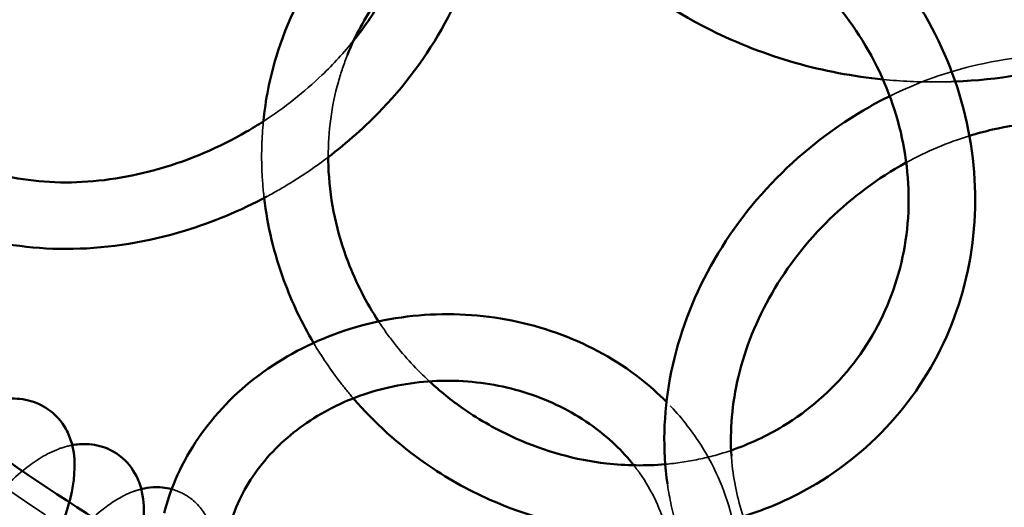
# Model space of a CAD drawing. Units: millimetres. Extents: x 22321 to 25521, y 235 to 4833.
# Drawn here: x 23644 to 23821, y 2187 to 2275 of the extents above; entities that cross this region are included whole.
import ezdxf

# ---------------------------------------------------------------- set-up
doc = ezdxf.new("R2010")
doc.units = ezdxf.units.MM
doc.header["$LTSCALE"] = 10
doc.linetypes.add('DASHED', pattern=[0.2067, 0.1654, -0.0413])
doc.layers.add('Видимый контур (ГОСТ)', color=7, linetype='Continuous', lineweight=50)
doc.layers.add('Невидимый контур (ГОСТ)', color=7, linetype='DASHED', lineweight=35)

msp = doc.modelspace()

# ---------------------------------------------------------------- linework, layer by layer
at = {"color": 18, "true_color": 0x000000}
msp.add_circle((23921.09, 2515.77), 1600, dxfattribs=at)
at = {"layer": 'Видимый контур (ГОСТ)', "color": 18, "true_color": 0x000000}
for points, knots in [([(23768.44, 2272.88), (23760.89, 2276.65), (23754.03, 2281.5), (23742.45, 2292.86), (23737.7, 2299.36), (23730.84, 2313.28), (23728.69, 2320.7), (23727.69, 2330.68), (23727.59, 2333.12), (23727.63, 2335.56)], [0, 0, 0, 0, 0.323597, 0.323597, 0.64408, 0.64408, 0.960031, 0.960031, 1.061978, 1.061978, 1.061978, 1.061978]), ([(23745.81, 2310.11), (23747.57, 2310.16), (23749.33, 2310.15), (23757.96, 2309.71), (23764.82, 2308.27), (23777.89, 2303.33), (23784.1, 2299.82), (23795.21, 2291.11), (23800.11, 2285.89), (23808.11, 2274.28), (23811.19, 2267.89), (23815.23, 2254.59), (23816.18, 2247.68), (23815.85, 2234.07), (23814.57, 2227.36), (23809.94, 2214.85), (23806.59, 2209.04), (23798.17, 2198.88), (23793.11, 2194.54), (23783.2, 2188.58), (23778.63, 2186.55), (23773.85, 2185.1)], [2.474794, 2.474794, 2.474794, 2.474794, 2.557108, 2.557108, 2.877957, 2.877957, 3.200553, 3.200553, 3.523896, 3.523896, 3.846941, 3.846941, 4.168642, 4.168642, 4.48814, 4.48814, 4.805334, 4.805334, 5.121374, 5.121374, 5.358106, 5.358106, 5.358106, 5.358106]), ([(23687.76, 2256.35), (23688.16, 2260.32), (23688.93, 2264.23), (23692.01, 2274.41), (23695, 2280.43), (23702.78, 2291.1), (23707.57, 2295.75), (23713.87, 2300.08), (23714.75, 2300.66), (23715.64, 2301.2)], [1.0998526, 1.0998526, 1.0998526, 1.0998526, 1.2884237, 1.2884237, 1.60599, 1.60599, 1.9221045, 1.9221045, 1.97229, 1.97229, 1.97229, 1.97229]), ([(23754.75, 2297.69), (23759.01, 2297.13), (23763.25, 2296.05), (23772.63, 2292.46), (23777.67, 2289.61), (23786.69, 2282.54), (23790.68, 2278.34), (23797.23, 2269.01), (23799.78, 2263.88), (23803.19, 2253.19), (23804.06, 2247.64), (23804.01, 2236.66), (23803.08, 2231.23), (23799.54, 2221.03), (23796.89, 2216.27), (23790.15, 2207.9), (23786.04, 2204.31), (23778.47, 2199.72), (23775.34, 2198.26), (23772.06, 2197.13)], [2.638453, 2.638453, 2.638453, 2.638453, 2.882664, 2.882664, 3.199259, 3.199259, 3.514985, 3.514985, 3.831037, 3.831037, 4.148646, 4.148646, 4.469025, 4.469025, 4.792658, 4.792658, 5.118153, 5.118153, 5.323336, 5.323336, 5.323336, 5.323336]), ([(23699.36, 2249.92), (23702.89, 2252.59), (23706.19, 2255.53), (23713.98, 2263.74), (23718, 2269.33), (23724.07, 2281.08), (23726.12, 2287.22), (23727.08, 2293.49), (23727.1, 2293.61), (23727.12, 2293.73)], [1.0989559, 1.0989559, 1.0989559, 1.0989559, 1.3051759, 1.3051759, 1.6340464, 1.6340464, 1.9603086, 1.9603086, 1.9667828, 1.9667828, 1.9667828, 1.9667828]), ([(23702.93, 2268.44), (23704.3, 2271.88), (23706.07, 2275.13), (23709.56, 2280.07), (23711.07, 2281.9), (23712.72, 2283.61)], [1.3704595, 1.3704595, 1.3704595, 1.3704595, 1.5918033, 1.5918033, 1.7351832, 1.7351832, 1.7351832, 1.7351832]), ([(23704.06, 2271.06), (23705.71, 2273.12), (23707.21, 2275.25), (23709.32, 2278.73), (23710.06, 2280.07), (23710.73, 2281.41)], [1.4075261, 1.4075261, 1.4075261, 1.4075261, 1.5580171, 1.5580171, 1.649209, 1.649209, 1.649209, 1.649209]), ([(23799.41, 2264.01), (23794.04, 2264.55), (23788.73, 2265.55), (23778.33, 2268.51), (23773.25, 2270.48), (23768.44, 2272.88)], [5.8746743, 5.8746743, 5.8746743, 5.8746743, 6.0767913, 6.0767913, 6.2831853, 6.2831853, 6.2831853, 6.2831853]), ([(23851.08, 2274.07), (23845.96, 2271.31), (23840.49, 2269.06), (23827.6, 2265.2), (23820.04, 2263.94), (23812.44, 2263.63)], [5.203051, 5.203051, 5.203051, 5.203051, 5.4270901, 5.4270901, 5.7119565, 5.7119565, 5.7119565, 5.7119565]), ([(24292.09, 2265.77), (24288.72, 2261.89), (24285.27, 2258.05), (24251.3, 2221.76), (24214.71, 2193.4), (24133.11, 2148.13), (24088.15, 2131.17), (23994.34, 2110.3), (23945.53, 2106.38), (23848.95, 2111.92), (23801.21, 2121.39), (23711.58, 2152.72), (23669.72, 2174.59), (23608.91, 2219.08), (23587.05, 2238.79), (23567.79, 2260.19)], [0.643956, 0.643956, 0.643956, 0.643956, 0.681127, 0.681127, 1.001088, 1.001088, 1.319397, 1.319397, 1.636992, 1.636992, 1.954454, 1.954454, 2.272257, 2.272257, 2.479726, 2.479726, 2.479726, 2.479726]), ([(23800.63, 2261), (23799.41, 2260.4), (23798.21, 2259.76), (23790.87, 2255.62), (23785.18, 2251.25), (23775.27, 2241.14), (23771.05, 2235.41), (23764.54, 2223.15), (23762.24, 2216.63), (23759.86, 2203.69), (23759.7, 2197.28), (23760.57, 2191.1)], [3.461937, 3.461937, 3.461937, 3.461937, 3.525002, 3.525002, 3.851314, 3.851314, 4.177777, 4.177777, 4.502954, 4.502954, 4.815108, 4.815108, 4.815108, 4.815108]), ([(23638.21, 2247.42), (23642.78, 2246.05), (23647.86, 2245.36), (23658.39, 2245.55), (23663.82, 2246.39), (23674.54, 2249.49), (23679.82, 2251.75), (23685.78, 2255.19), (23686.79, 2255.81), (23687.77, 2256.44)], [0, 0, 0, 0, 0.318558, 0.318558, 0.629765, 0.629765, 0.939264, 0.939264, 1.002924, 1.002924, 1.002924, 1.002924]), ([(23866.57, 2238.72), (23865.38, 2240.47), (23864.06, 2242.11), (23859.17, 2247.23), (23855.02, 2250.17), (23845.75, 2254.4), (23840.64, 2255.72), (23830.05, 2256.59), (23824.58, 2256.19), (23817.76, 2254.64), (23816.37, 2254.27), (23815, 2253.85)], [2.077977, 2.077977, 2.077977, 2.077977, 2.219929, 2.219929, 2.553537, 2.553537, 2.880406, 2.880406, 3.199045, 3.199045, 3.280369, 3.280369, 3.280369, 3.280369]), ([(24320.79, 2247.78), (24316.85, 2243.13), (24312.8, 2238.54), (24276.05, 2198.63), (24236.95, 2167.87), (24149.53, 2118.52), (24101.19, 2099.98), (24000.18, 2077.06), (23947.52, 2072.72), (23843.27, 2078.68), (23791.68, 2089), (23694.85, 2123.31), (23649.61, 2147.28), (23580.73, 2198.6), (23554.55, 2223.29), (23532.01, 2250.35)], [0.63238, 0.63238, 0.63238, 0.63238, 0.673113, 0.673113, 0.993055, 0.993055, 1.314566, 1.314566, 1.636795, 1.636795, 1.959163, 1.959163, 2.281184, 2.281184, 2.516679, 2.516679, 2.516679, 2.516679]), ([(23708.54, 2220.38), (23706.31, 2223.77), (23704.46, 2227.39), (23701.01, 2236.4), (23699.83, 2241.91), (23699.49, 2248.26), (23699.46, 2249.13), (23699.46, 2249.99)], [0.406428, 0.406428, 0.406428, 0.406428, 0.6316973, 0.6316973, 0.948926, 0.948926, 0.9991535, 0.9991535, 0.9991535, 0.9991535]), ([(23803.61, 2249.02), (23803.57, 2249), (23803.52, 2248.98), (23798.52, 2246.22), (23793.88, 2242.77), (23785.72, 2234.82), (23782.2, 2230.31), (23776.63, 2220.68), (23774.59, 2215.57), (23772.22, 2205.6), (23771.8, 2200.75), (23772.11, 2196.08)], [3.510578, 3.510578, 3.510578, 3.510578, 3.513114, 3.513114, 3.825452, 3.825452, 4.137576, 4.137576, 4.450776, 4.450776, 4.744996, 4.744996, 4.744996, 4.744996]), ([(23634.75, 2235.93), (23640.64, 2234.16), (23646.99, 2233.34), (23660.13, 2233.59), (23666.94, 2234.7), (23678.66, 2238.27), (23683.65, 2240.35), (23688.4, 2242.89)], [0, 0, 0, 0, 0.3200027, 0.3200027, 0.6468654, 0.6468654, 0.8972021, 0.8972021, 0.8972021, 0.8972021]), ([(23696.81, 2216.51), (23694.69, 2220.09), (23692.91, 2223.86), (23689.71, 2232.57), (23688.51, 2237.58), (23687.91, 2242.63)], [0.4552784, 0.4552784, 0.4552784, 0.4552784, 0.6464623, 0.6464623, 0.884512, 0.884512, 0.884512, 0.884512]), ([(23760.4, 2205.88), (23758.92, 2207.37), (23757.34, 2208.78), (23751.46, 2213.37), (23746.68, 2216.03), (23736.38, 2219.91), (23730.86, 2221.12), (23719.65, 2221.94), (23713.97, 2221.55), (23703.01, 2219.19), (23697.75, 2217.23), (23688.2, 2211.92), (23683.91, 2208.58), (23676.79, 2200.87), (23673.94, 2196.52), (23671.1, 2189.89), (23670.41, 2187.85), (23669.87, 2185.79)], [2.802667, 2.802667, 2.802667, 2.802667, 2.931677, 2.931677, 3.254367, 3.254367, 3.580869, 3.580869, 3.908757, 3.908757, 4.236221, 4.236221, 4.561188, 4.561188, 4.880878, 4.880878, 5.016237, 5.016237, 5.016237, 5.016237]), ([(23754.52, 2194.45), (23752.47, 2197.05), (23749.98, 2199.43), (23743.89, 2203.84), (23740.18, 2205.76), (23732.26, 2208.51), (23728.06, 2209.34), (23719.56, 2209.86), (23715.27, 2209.54), (23707.03, 2207.79), (23703.08, 2206.36), (23695.9, 2202.55), (23692.67, 2200.16), (23687.22, 2194.64), (23685.02, 2191.51), (23681.84, 2184.78), (23680.89, 2181.17), (23680.63, 2177.47), (23680.63, 2177.42), (23680.63, 2177.37)], [2.692948, 2.692948, 2.692948, 2.692948, 2.969351, 2.969351, 3.284334, 3.284334, 3.595367, 3.595367, 3.90518, 3.90518, 4.215423, 4.215423, 4.528126, 4.528126, 4.846924, 4.846924, 5.176188, 5.176188, 5.180847, 5.180847, 5.180847, 5.180847]), ([(23607.17, 2157.72), (23607.26, 2157.15), (23607.39, 2156.58), (23607.81, 2155.16), (23608.15, 2154.32), (23609.37, 2152.21), (23610.46, 2150.96), (23612.92, 2149.26), (23614.19, 2148.73), (23616.79, 2148.13), (23618.1, 2148.11), (23621, 2148.42), (23622.47, 2148.9), (23626.44, 2150.66), (23628.72, 2152.28), (23633.39, 2156.28), (23635.72, 2158.69), (23639.99, 2163.76), (23641.95, 2166.38), (23645.51, 2171.74), (23647.13, 2174.48), (23649.95, 2179.97), (23651.15, 2182.71), (23653.03, 2188.29), (23653.7, 2191.07), (23653.78, 2195.41), (23653.67, 2196.86), (23653, 2199.26), (23652.66, 2200.13), (23651.46, 2202.29), (23650.38, 2203.57), (23647.92, 2205.31), (23646.65, 2205.86), (23644.06, 2206.48), (23642.75, 2206.52), (23641.45, 2206.39), (23641.33, 2206.38), (23641.21, 2206.36)], [0.10991, 0.10991, 0.10991, 0.10991, 0.180904, 0.180904, 0.278458, 0.278458, 0.424598, 0.424598, 0.545194, 0.545194, 0.681803, 0.681803, 0.882867, 0.882867, 1.271177, 1.271177, 1.667558, 1.667558, 2.02272, 2.02272, 2.370886, 2.370886, 2.728226, 2.728226, 3.12533, 3.12533, 3.313913, 3.313913, 3.414381, 3.414381, 3.562577, 3.562577, 3.683208, 3.683208, 3.818845, 3.818845, 3.833058, 3.833058, 3.833058, 3.833058]), ([(23760.19, 2194.63), (23756.69, 2194.33), (23753.13, 2194.38), (23744.03, 2195.42), (23738.5, 2196.95), (23729.98, 2200.76), (23726.81, 2202.56), (23723.82, 2204.64)], [5.5606907, 5.5606907, 5.5606907, 5.5606907, 5.76389, 5.76389, 6.0821463, 6.0821463, 6.2831853, 6.2831853, 6.2831853, 6.2831853]), ([(23621.07, 2148.55), (23621.17, 2147.99), (23621.3, 2147.41), (23621.73, 2146.01), (23622.08, 2145.18), (23623.3, 2143.13), (23624.37, 2141.9), (23626.82, 2140.26), (23628.06, 2139.75), (23630.59, 2139.2), (23631.86, 2139.19), (23634.59, 2139.52), (23635.94, 2139.98), (23639.6, 2141.63), (23641.64, 2143.13), (23646.04, 2146.97), (23648.34, 2149.44), (23652.52, 2154.62), (23654.41, 2157.26), (23657.87, 2162.66), (23659.44, 2165.42), (23662.2, 2170.94), (23663.39, 2173.7), (23665.28, 2179.23), (23665.97, 2181.96), (23666.3, 2186.29), (23666.28, 2187.88), (23665.7, 2190.54), (23665.39, 2191.5), (23664.25, 2193.8), (23663.21, 2195.17), (23660.76, 2197.01), (23659.53, 2197.59), (23657.01, 2198.27), (23655.75, 2198.33), (23654.17, 2198.21), (23653.74, 2198.15), (23653.32, 2198.08)], [0.119102, 0.119102, 0.119102, 0.119102, 0.19123, 0.19123, 0.287113, 0.287113, 0.428371, 0.428371, 0.542786, 0.542786, 0.670341, 0.670341, 0.853743, 0.853743, 1.214978, 1.214978, 1.625388, 1.625388, 1.982176, 1.982176, 2.329369, 2.329369, 2.683086, 2.683086, 3.069962, 3.069962, 3.288511, 3.288511, 3.401906, 3.401906, 3.554187, 3.554187, 3.669211, 3.669211, 3.793215, 3.793215, 3.842785, 3.842785, 3.842785, 3.842785]), ([(23762.42, 2182.79), (23757.87, 2182.31), (23753.25, 2182.32), (23741.79, 2183.56), (23735, 2185.4), (23724.53, 2190.03), (23720.62, 2192.24), (23716.95, 2194.81)], [5.5419488, 5.5419488, 5.5419488, 5.5419488, 5.7570876, 5.7570876, 6.0783208, 6.0783208, 6.2831853, 6.2831853, 6.2831853, 6.2831853]), ([(23671.25, 2190.14), (23670.09, 2190.45), (23668.96, 2190.53), (23667.16, 2190.43), (23666.44, 2190.31), (23665.77, 2190.15)], [3.664273, 3.664273, 3.664273, 3.664273, 3.770293, 3.770293, 3.8515924, 3.8515924, 3.8515924, 3.8515924])]:
    msp.add_open_spline(points, degree=3, knots=knots, dxfattribs=at)
for points in [[(23723.82, 2204.64), (23721.67, 2206.14), (23719.62, 2207.8), (23717.69, 2209.58)], [(23716.95, 2194.81), (23712.16, 2198.15), (23707.79, 2202.1), (23703.98, 2206.52)]]:
    msp.add_open_spline(points, degree=3, dxfattribs=at)
at = {"layer": 'Невидимый контур (ГОСТ)', "color": 18, "ltscale": 27.061861, "true_color": 0x000000}
msp.add_open_spline([(23687.77, 2256.44), (23691.58, 2258.9), (23695.14, 2261.72), (23700.4, 2266.78), (23702.32, 2268.88), (23704.06, 2271.06)], degree=3, knots=[1.0029243, 1.0029243, 1.0029243, 1.0029243, 1.2485678, 1.2485678, 1.4075261, 1.4075261, 1.4075261, 1.4075261], dxfattribs=at)
at = {"layer": 'Невидимый контур (ГОСТ)', "color": 18, "ltscale": 24.312868, "true_color": 0x000000}
msp.add_open_spline([(23699.46, 2249.99), (23699.44, 2254.64), (23700.06, 2259.22), (23701.75, 2265.24), (23702.3, 2266.86), (23702.93, 2268.44)], degree=3, knots=[0.9991535, 0.9991535, 0.9991535, 0.9991535, 1.268726, 1.268726, 1.3704595, 1.3704595, 1.3704595, 1.3704595], dxfattribs=at)
at = {"layer": 'Невидимый контур (ГОСТ)', "color": 18, "ltscale": 26.843496, "true_color": 0x000000}
msp.add_open_spline([(23837.03, 2268.05), (23836.79, 2268.07), (23836.55, 2268.09), (23829.77, 2268.66), (23823.02, 2268.15), (23811, 2265.4), (23805.69, 2263.5), (23800.63, 2261)], degree=3, knots=[2.8679607, 2.8679607, 2.8679607, 2.8679607, 2.8796747, 2.8796747, 3.2003749, 3.2003749, 3.4619367, 3.4619367, 3.4619367, 3.4619367], dxfattribs=at)
at = {"layer": 'Невидимый контур (ГОСТ)', "color": 18, "ltscale": 31.566792, "true_color": 0x000000}
msp.add_open_spline([(23812.44, 2263.63), (23811.38, 2263.58), (23810.32, 2263.56), (23805.97, 2263.53), (23802.68, 2263.68), (23799.41, 2264.01)], degree=3, knots=[5.7119565, 5.7119565, 5.7119565, 5.7119565, 5.751655, 5.751655, 5.8746743, 5.8746743, 5.8746743, 5.8746743], dxfattribs=at)
at = {"layer": 'Невидимый контур (ГОСТ)', "color": 18, "ltscale": 22.865746, "true_color": 0x000000}
msp.add_open_spline([(23687.91, 2242.63), (23687.7, 2244.42), (23687.56, 2246.2), (23687.4, 2250.79), (23687.49, 2253.58), (23687.76, 2256.35)], degree=3, knots=[0.884512, 0.884512, 0.884512, 0.884512, 0.9684839, 0.9684839, 1.0998526, 1.0998526, 1.0998526, 1.0998526], dxfattribs=at)
at = {"layer": 'Невидимый контур (ГОСТ)', "color": 18, "ltscale": 30.503241, "true_color": 0x000000}
msp.add_open_spline([(23815, 2253.85), (23811.1, 2252.65), (23807.27, 2251.03), (23803.61, 2249.02)], degree=3, dxfattribs=at)
at = {"layer": 'Невидимый контур (ГОСТ)', "color": 18, "ltscale": 31.546394, "true_color": 0x000000}
msp.add_open_spline([(23688.4, 2242.89), (23689.89, 2243.69), (23691.36, 2244.54), (23695.06, 2246.82), (23697.25, 2248.32), (23699.36, 2249.92)], degree=3, knots=[0.8972021, 0.8972021, 0.8972021, 0.8972021, 0.9758611, 0.9758611, 1.0989559, 1.0989559, 1.0989559, 1.0989559], dxfattribs=at)
at = {"layer": 'Невидимый контур (ГОСТ)', "color": 18, "ltscale": 25.375793, "true_color": 0x000000}
msp.add_open_spline([(24277.74, 2243.98), (24246.08, 2211.78), (24208.36, 2183.93), (24124.71, 2139.96), (24078.83, 2123.79), (23983.53, 2104.74), (23934.13, 2101.83), (23836.78, 2109.55), (23788.84, 2120.18), (23699.26, 2153.84), (23657.63, 2176.89), (23605.56, 2217.08), (23590.83, 2230.13), (23577.21, 2243.98)], degree=3, knots=[0.705357, 0.705357, 0.705357, 0.705357, 1.025214, 1.025214, 1.343906, 1.343906, 1.662108, 1.662108, 1.980237, 1.980237, 2.298654, 2.298654, 2.436235, 2.436235, 2.436235, 2.436235], dxfattribs=at)
at = {"layer": 'Невидимый контур (ГОСТ)', "color": 18, "ltscale": 25.416636, "true_color": 0x000000}
msp.add_open_spline([(24297.11, 2228.03), (24263.73, 2193.73), (24224.03, 2164.18), (24135.87, 2117.34), (24087.41, 2100.12), (23986.65, 2079.77), (23934.36, 2076.68), (23831.29, 2084.97), (23780.52, 2096.36), (23685.67, 2132.49), (23641.6, 2157.22), (23587, 2200.05), (23571.86, 2213.62), (23557.84, 2228.03)], degree=3, knots=[0.700439, 0.700439, 0.700439, 0.700439, 1.020526, 1.020526, 1.341736, 1.341736, 1.663438, 1.663438, 1.985213, 1.985213, 2.306696, 2.306696, 2.441154, 2.441154, 2.441154, 2.441154], dxfattribs=at)
at = {"layer": 'Невидимый контур (ГОСТ)', "color": 18, "ltscale": 22.939775, "true_color": 0x000000}
msp.add_open_spline([(23717.69, 2209.58), (23715.41, 2211.68), (23713.31, 2213.96), (23710.39, 2217.68), (23709.43, 2219.01), (23708.54, 2220.38)], degree=3, knots=[0.1448631, 0.1448631, 0.1448631, 0.1448631, 0.3157935, 0.3157935, 0.406428, 0.406428, 0.406428, 0.406428], dxfattribs=at)
at = {"layer": 'Невидимый контур (ГОСТ)', "color": 18, "ltscale": 29.871464, "true_color": 0x000000}
msp.add_open_spline([(23703.98, 2206.52), (23703.18, 2207.45), (23702.41, 2208.4), (23699.89, 2211.65), (23698.27, 2214.04), (23696.81, 2216.51)], degree=3, knots=[0.2671165, 0.2671165, 0.2671165, 0.2671165, 0.3232849, 0.3232849, 0.4552784, 0.4552784, 0.4552784, 0.4552784], dxfattribs=at)
at = {"layer": 'Невидимый контур (ГОСТ)', "color": 18, "ltscale": 26.213577, "true_color": 0x000000}
msp.add_open_spline([(23771.94, 2165.12), (23772.44, 2167.02), (23772.8, 2168.95), (23773.58, 2175.72), (23773.26, 2180.63), (23770.92, 2190.11), (23768.89, 2194.68), (23764.48, 2201.34), (23762.55, 2203.7), (23760.4, 2205.88)], degree=3, knots=[1.8710122, 1.8710122, 1.8710122, 1.8710122, 1.9956384, 1.9956384, 2.304881, 2.304881, 2.615285, 2.615285, 2.8026671, 2.8026671, 2.8026671, 2.8026671], dxfattribs=at)
at = {"layer": 'Невидимый контур (ГОСТ)', "color": 18, "ltscale": 25.834713, "true_color": 0x000000}
msp.add_open_spline([(23653.32, 2198.08), (23652.3, 2197.89), (23651.39, 2197.6), (23648.26, 2196.34), (23646.38, 2195.06), (23642.05, 2191.54), (23639.66, 2189.08), (23635.34, 2183.91), (23633.41, 2181.3), (23629.87, 2175.92), (23628.25, 2173.17), (23625.39, 2167.65), (23624.15, 2164.89), (23622.13, 2159.37), (23621.37, 2156.65), (23620.92, 2153.06), (23620.85, 2152.16), (23620.85, 2151.25)], degree=3, knots=[3.842785, 3.842785, 3.842785, 3.842785, 3.96508, 3.96508, 4.292434, 4.292434, 4.718856, 4.718856, 5.078654, 5.078654, 5.4261, 5.4261, 5.778001, 5.778001, 6.157746, 6.157746, 6.283185, 6.283185, 6.283185, 6.283185], dxfattribs=at)
at = {"layer": 'Невидимый контур (ГОСТ)', "color": 18, "ltscale": 31.098978, "true_color": 0x000000}
msp.add_open_spline([(23772.06, 2197.13), (23770.15, 2196.48), (23768.19, 2195.94), (23764.23, 2195.11), (23762.22, 2194.81), (23760.19, 2194.63)], degree=3, knots=[5.3233355, 5.3233355, 5.3233355, 5.3233355, 5.4425757, 5.4425757, 5.5606907, 5.5606907, 5.5606907, 5.5606907], dxfattribs=at)
at = {"layer": 'Невидимый контур (ГОСТ)', "color": 18, "ltscale": 31.268797, "true_color": 0x000000}
msp.add_open_spline([(23772.11, 2196.08), (23772.14, 2195.73), (23772.16, 2195.38), (23772.5, 2191.63), (23773.19, 2188.34), (23774.25, 2185.23)], degree=3, knots=[4.7449962, 4.7449962, 4.7449962, 4.7449962, 4.7672702, 4.7672702, 4.9832024, 4.9832024, 4.9832024, 4.9832024], dxfattribs=at)
at = {"layer": 'Невидимый контур (ГОСТ)', "color": 18, "ltscale": 25.181168, "true_color": 0x000000}
msp.add_open_spline([(23760.41, 2182.61), (23760.4, 2182.64), (23760.4, 2182.66), (23759.47, 2186.33), (23757.83, 2189.86), (23755.2, 2193.55), (23754.86, 2194), (23754.52, 2194.45)], degree=3, knots=[2.308613, 2.308613, 2.308613, 2.308613, 2.3109786, 2.3109786, 2.6457885, 2.6457885, 2.6929481, 2.6929481, 2.6929481, 2.6929481], dxfattribs=at)
at = {"layer": 'Невидимый контур (ГОСТ)', "color": 18, "ltscale": 22.30386, "true_color": 0x000000}
msp.add_open_spline([(23760.57, 2191.1), (23760.6, 2190.91), (23760.63, 2190.72), (23761.05, 2187.96), (23761.62, 2185.43), (23762.37, 2182.97)], degree=3, knots=[4.8151077, 4.8151077, 4.8151077, 4.8151077, 4.8247026, 4.8247026, 4.9550039, 4.9550039, 4.9550039, 4.9550039], dxfattribs=at)
at = {"layer": 'Невидимый контур (ГОСТ)', "color": 18, "ltscale": 25.604321, "true_color": 0x000000}
msp.add_open_spline([(23665.77, 2190.15), (23665.21, 2190.01), (23664.69, 2189.85), (23662.24, 2188.92), (23660.68, 2187.91), (23656.59, 2184.76), (23654.16, 2182.24), (23649.84, 2176.94), (23647.95, 2174.31), (23644.49, 2168.91), (23642.91, 2166.14), (23640.08, 2160.59), (23638.84, 2157.81), (23636.77, 2152.3), (23635.97, 2149.6), (23635.25, 2145.55), (23635.09, 2144.13), (23635.09, 2142.67)], degree=3, knots=[3.851592, 3.851592, 3.851592, 3.851592, 3.920196, 3.920196, 4.190121, 4.190121, 4.648778, 4.648778, 5.013672, 5.013672, 5.361003, 5.361003, 5.709524, 5.709524, 6.078457, 6.078457, 6.283185, 6.283185, 6.283185, 6.283185], dxfattribs=at)
at = {"layer": 'Невидимый контур (ГОСТ)', "color": 18, "ltscale": 23.135927, "true_color": 0x000000}
msp.add_open_spline([(23678.81, 2175.38), (23678.84, 2175.56), (23678.86, 2175.73), (23679.07, 2177.52), (23679.14, 2179.13), (23678.75, 2181.95), (23678.48, 2183.08), (23677.36, 2185.63), (23676.38, 2187.11), (23673.91, 2189.09), (23672.71, 2189.71), (23671.42, 2190.09), (23671.34, 2190.12), (23671.25, 2190.14)], degree=3, knots=[2.9909578, 2.9909578, 2.9909578, 2.9909578, 3.0156221, 3.0156221, 3.246814, 3.246814, 3.3869536, 3.3869536, 3.5466769, 3.5466769, 3.6566571, 3.6566571, 3.664273, 3.664273, 3.664273, 3.664273], dxfattribs=at)

doc.saveas('drawing.dxf')
